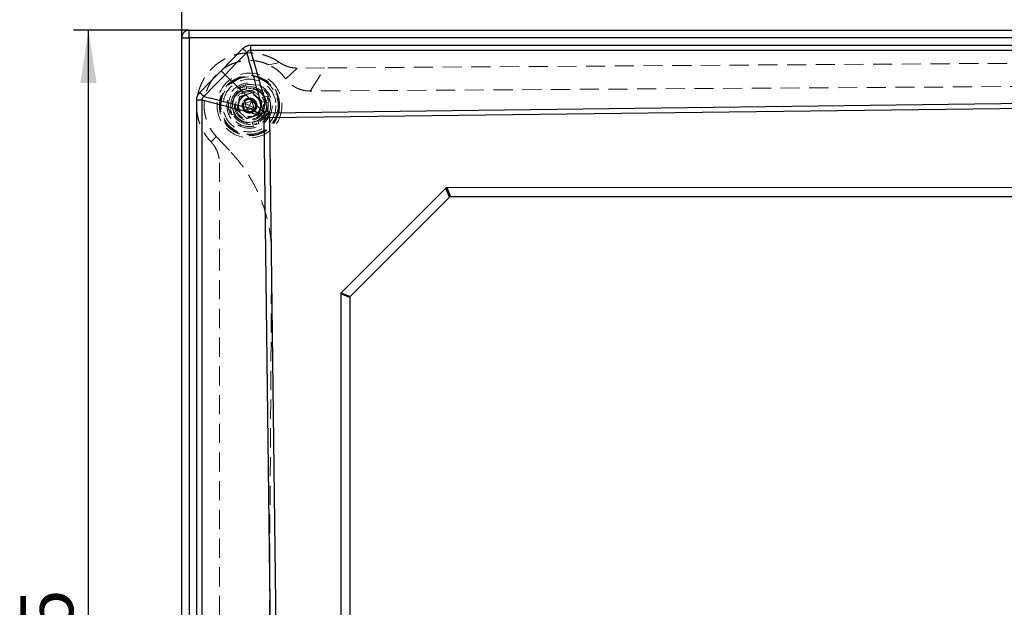
# Model space of a CAD drawing. Units: millimetres. Extents: x 155 to 2415, y 132 to 2844.
# Drawn here: x 156 to 809, y 2146 to 2536 of the extents above; entities that cross this region are included whole.
import ezdxf

# ---------------------------------------------------------------- set-up
doc = ezdxf.new("R2010")
doc.units = ezdxf.units.MM
doc.header["$LTSCALE"] = 10
doc.linetypes.add('HIDDEN', pattern=[1.905, 1.27, -0.635])
doc.layers.add('TBLOCK', color=7, linetype='Continuous', lineweight=25)
doc.styles.add('SLDTEXTSTYLE1', font='TXT', dxfattribs={"width": 0.605})
doc.dimstyles.new('SLDDIMSTYLE0', dxfattribs={"dimtxt": 35, "dimasz": 35, "dimexe": 0, "dimexo": 0.0625, "dimgap": 8.75, "dimtad": 2, "dimdec": 0, "dimrnd": 1e-09, "dimzin": 12, "dimdsep": 46, "dimtxsty": 'SLDTEXTSTYLE1', "dimsah": 1, "dimcen": 0.09, "dimadec": 0, "dimazin": 3, "dimtfac": 1, "dimtdec": 3, "dimtofl": 0, "dimtmove": 0, "dimatfit": 3, "dimfxl": 1, "dimfrac": 2, "dimtolj": 1, "dimtzin": 12, "dimarcsym": 0})
doc.dimstyles.new('SLDDIMSTYLE1', dxfattribs={"dimtxt": 35, "dimasz": 35, "dimexe": 0, "dimexo": 0.0625, "dimgap": 8.75, "dimtad": 2, "dimrnd": 1e-09, "dimzin": 12, "dimdsep": 46, "dimtxsty": 'SLDTEXTSTYLE1', "dimsah": 1, "dimcen": 0.09, "dimadec": 0, "dimazin": 3, "dimtfac": 1, "dimtdec": 3, "dimtofl": 0, "dimtmove": 0, "dimatfit": 3, "dimfxl": 1, "dimfrac": 2, "dimtolj": 1, "dimtzin": 12, "dimarcsym": 0})

# ---------------------------------------------------------------- blocks, each defined once
blk = doc.blocks.new('_D_1')
at = {"layer": 'TBLOCK', "transparency": 16777216}
for p, q in [((268.03, 2528.86), (191.26, 2528.86)), ((201.26, 1683.9), (201.26, 2528.86)), ((398.03, 1683.9), (191.26, 1683.9))]:
    blk.add_line(p, q, dxfattribs=at)
for points in [[(201.26, 2528.86), (195.87, 2493.86), (206.64, 2493.86)], [(201.26, 1683.9), (206.64, 1718.9), (195.87, 1718.9)]]:
    blk.add_solid(points, dxfattribs=at)
at = {"layer": 'TBLOCK', "transparency": 16777216, "insert": (156.14, 2078.25), "char_height": 35, "attachment_point": 1, "rotation": 90, "style": 'SLDTEXTSTYLE1'}
blk.add_mtext('845', dxfattribs=at)
blk = doc.blocks.new('_D_2')
at = {"layer": 'TBLOCK', "transparency": 16777216}
for p, q in [((263.13, 2523.96), (263.13, 2599.79)), ((1263.13, 2523.96), (1263.13, 2599.79)), ((263.13, 2589.79), (1263.13, 2589.79))]:
    blk.add_line(p, q, dxfattribs=at)
for points in [[(263.13, 2589.79), (298.13, 2584.41), (298.13, 2595.18)], [(1263.13, 2589.79), (1228.13, 2595.18), (1228.13, 2584.41)]]:
    blk.add_solid(points, dxfattribs=at)
at = {"layer": 'TBLOCK', "transparency": 16777216, "insert": (702.99, 2634.91), "char_height": 35, "attachment_point": 1, "style": 'SLDTEXTSTYLE1'}
blk.add_mtext('1000', dxfattribs=at)

msp = doc.modelspace()

# ---------------------------------------------------------------- linework, layer by layer
at = {"color": 7, "linetype": 'Continuous', "lineweight": 25}
for p, q in [((268.132, 2523.862), (268.132, 2528.862)), ((268.132, 2528.862), (1258.132, 2528.862)), ((263.132, 2523.862), (268.132, 2523.862)), ((263.132, 1533.862), (263.132, 2523.862)), ((1258.132, 2523.862), (268.132, 2523.862)), ((268.132, 2523.862), (268.132, 1533.862)), ((308.891, 2518.933), (308.891, 2515.397)), ((308.891, 2518.933), (1203.549, 2518.933)), ((1203.549, 2515.397), (308.891, 2515.397)), ((291.973, 2499.353), (317.466, 2474.481)), ((321.438, 2474.092), (1185.664, 2484.892)), ((276.597, 2482.401), (273.061, 2482.401)), ((273.061, 1588.425), (273.061, 2482.401)), ((276.597, 2482.401), (276.597, 1588.425)), ((1185.726, 2481.418), (321.499, 2470.618)), ((317.902, 2470.557), (316.552, 2471.906)), ((317.466, 2474.481), (317.695, 2474.259)), ((328.419, 1607.989), (317.902, 2470.557)), ((320.08, 2475.45), (321.438, 2474.092)), ((321.499, 2470.618), (332.016, 1608.051)), ((439.095, 2424.389), (441.563, 2418.284)), ((1053.144, 2424.295), (439.095, 2424.389)), ((438.388, 2424.096), (368.99, 2354.698)), ((440.856, 2417.991), (375.009, 2352.144)), ((440.856, 2417.991), (438.388, 2424.096)), ((1050.59, 2418.191), (441.563, 2418.284)), ((368.697, 2353.991), (368.78, 1809.937)), ((374.716, 2351.436), (368.697, 2353.991)), ((368.99, 2354.698), (375.009, 2352.144)), ((374.716, 2351.436), (374.798, 1812.404))]:
    msp.add_line(p, q, dxfattribs=at)
at = {"color": 7, "linetype": 'HIDDEN', "lineweight": 18}
for p, q in [((1172.822, 2509.293), (358.132, 2503.862)), ((321.021, 2505.832), (328.191, 2507.397)), ((332.147, 2496.621), (339.854, 2503.74)), ((358.132, 2503.862), (339.854, 2503.74)), ((348.362, 2488.502), (358.132, 2503.862)), ((301.979, 2490.654), (305.763, 2491.95)), ((302.652, 2488.687), (301.979, 2490.654)), ((302.594, 2488.856), (304.486, 2489.505)), ((303.611, 2490.516), (303.55, 2490.696)), ((304.486, 2489.505), (306.378, 2490.153)), ((304.496, 2491.02), (304.558, 2490.84)), ((306.437, 2489.983), (305.763, 2491.95)), ((1168.564, 2493.694), (348.362, 2488.502)), ((306.512, 2483.592), (306.597, 2483.611)), ((306.512, 2483.592), (306.595, 2483.609)), ((307.048, 2482.853), (307.569, 2483.011)), ((309.284, 2481.67), (308.539, 2483.845)), ((317.957, 2484.342), (319.924, 2485.016)), ((318.127, 2484.4), (318.775, 2482.508)), ((319.786, 2483.383), (319.967, 2483.445)), ((319.924, 2485.016), (321.221, 2481.231)), ((297.011, 2477.166), (295.044, 2476.492)), ((296.34, 2472.708), (295.044, 2476.492)), ((297.49, 2475.216), (296.841, 2477.108)), ((303.149, 2479.269), (303.189, 2479.282)), ((303.194, 2479.292), (303.158, 2478.7)), ((305.324, 2480.014), (303.192, 2479.284)), ((303.879, 2479.519), (303.975, 2478.359)), ((305.5, 2480.374), (304.755, 2482.549)), ((305.592, 2480.106), (305.324, 2480.014)), ((306.62, 2476.23), (305.324, 2480.014)), ((305.5, 2480.374), (309.284, 2481.67)), ((305.592, 2480.106), (305.5, 2480.374)), ((308.132, 2478.862), (305.592, 2480.106)), ((306.889, 2476.322), (308.132, 2478.862)), ((310.765, 2477.35), (306.98, 2476.053)), ((309.376, 2481.402), (308.132, 2478.862)), ((310.673, 2477.618), (308.132, 2478.862)), ((309.376, 2481.402), (309.284, 2481.67)), ((309.376, 2481.402), (309.645, 2481.494)), ((309.645, 2481.494), (311.555, 2482.148)), ((309.645, 2481.494), (310.941, 2477.71)), ((310.673, 2477.618), (310.941, 2477.71)), ((310.673, 2477.618), (310.765, 2477.35)), ((310.765, 2477.35), (311.217, 2476.029)), ((310.941, 2477.71), (312.453, 2478.228)), ((311.555, 2482.148), (311.819, 2482.239)), ((313.116, 2478.455), (313.06, 2478.212)), ((318.775, 2482.508), (319.423, 2480.616)), ((319.254, 2480.558), (321.221, 2481.231)), ((320.291, 2482.499), (320.11, 2482.437)), ((295.974, 2475.225), (296.154, 2475.287)), ((296.479, 2474.341), (296.298, 2474.279)), ((298.307, 2473.382), (296.34, 2472.708)), ((298.138, 2473.324), (297.49, 2475.216)), ((305.38, 2475.705), (304.846, 2475.093)), ((306.62, 2476.23), (304.862, 2475.627)), ((306.061, 2475.271), (306.16, 2475.222)), ((306.889, 2476.322), (306.62, 2476.23)), ((306.889, 2476.322), (306.98, 2476.053)), ((306.98, 2476.053), (307.487, 2474.575)), ((309.175, 2474.814), (308.97, 2474.758)), ((309.828, 2467.74), (310.502, 2465.774)), ((311.778, 2468.219), (309.886, 2467.571)), ((314.286, 2467.07), (310.502, 2465.774)), ((311.769, 2466.703), (311.707, 2466.884)), ((313.67, 2468.867), (311.778, 2468.219)), ((312.653, 2467.208), (312.715, 2467.027)), ((313.612, 2469.037), (314.286, 2467.07)), ((286.101, 2458.322), (295.846, 2447.894)), ((288.132, 2382.041), (288.132, 1673.088)), ((322.78, 2378.999), (318.477, 1682.38))]:
    msp.add_line(p, q, dxfattribs=at)
at = {"color": 7, "linetype": 'Continuous', "lineweight": 25, "flags": 128}
for points in [[(289.312, 2501.95), (296.496, 2509.311), (303.681, 2516.673)], [(303.681, 2516.673), (304.055, 2516.308), (304.425, 2515.947), (304.786, 2515.594), (305.136, 2515.253), (305.47, 2514.927), (305.784, 2514.621), (306.075, 2514.337), (306.339, 2514.078)], [(306.339, 2514.078), (299.356, 2506.92), (299.156, 2506.715), (291.973, 2499.353)], [(275.21, 2487.514), (282.262, 2494.732), (289.312, 2501.95)], [(291.973, 2499.353), (284.991, 2492.194), (284.927, 2492.129), (277.881, 2484.905)], [(289.312, 2501.95), (289.687, 2501.584), (290.057, 2501.223), (290.419, 2500.87), (290.769, 2500.528), (291.103, 2500.202), (291.417, 2499.895), (291.709, 2499.611), (291.973, 2499.353)], [(275.21, 2487.514), (275.586, 2487.146), (275.958, 2486.783), (276.322, 2486.427), (276.674, 2486.084), (277.009, 2485.757), (277.324, 2485.449), (277.616, 2485.164), (277.881, 2484.905)]]:
    msp.add_lwpolyline(points, dxfattribs=at)
at = {"color": 7, "linetype": 'HIDDEN', "lineweight": 18, "flags": 128}
for points in [[(312.278, 2478.864), (312.168, 2477.916), (311.847, 2477.022), (311.257, 2476.137), (310.461, 2475.432), (309.476, 2474.94), (308.396, 2474.725), (307.335, 2474.794), (306.326, 2475.131), (305.408, 2475.738), (304.682, 2476.565), (304.211, 2477.518), (303.998, 2478.56), (304.064, 2479.659), (304.418, 2480.702), (305.008, 2481.586), (305.804, 2482.291), (306.789, 2482.783), (307.869, 2482.999), (308.93, 2482.93), (309.938, 2482.593), (310.857, 2481.986), (311.583, 2481.159), (312.054, 2480.205), (312.278, 2478.864), (312.278, 2478.864)], [(306.512, 2483.592), (306.659, 2483.162), (306.775, 2482.824)], [(306.512, 2483.592), (306.512, 2483.592)], [(306.775, 2482.824), (306.775, 2482.824)], [(286.101, 2458.322), (284.369, 2456.515), (282.637, 2454.708)]]:
    msp.add_lwpolyline(points, dxfattribs=at)
at = {"color": 7, "linetype": 'HIDDEN', "lineweight": 18}
for radius in [21.5, 20, 19.541, 19, 17.5, 15, 13.999, 12.5, 11.616, 11.5, 10, 9.25, 9.25, 7.5, 7.3, 5]:
    msp.add_circle((308.132, 2478.862), radius, dxfattribs=at)
at = {"color": 7, "linetype": 'Continuous', "lineweight": 25}
for centre, radius, start, end in [((268.132, 2523.862), 5, 90, 180), ((325.2, 2466.794), 8.211, 117.273816, 152.726123), ((325.006, 2161.271), 309.367, 90.649515, 91.315836), ((23.614, 2467.065), 297.906, 0.683466, 1.35169)]:
    msp.add_arc(centre, radius, start, end, dxfattribs=at)
at = {"color": 7, "linetype": 'HIDDEN', "lineweight": 18}
for centre, radius, start, end in [((308.132, 2478.862), 11.25, 108.910418, 119.150766), ((304.023, 2490.858), 0.5, 18.910418, 198.910418), ((308.132, 2478.862), 11.25, 98.67007, 108.910418), ((308.132, 2478.862), 11.25, 29.150766, 98.67007), ((308.132, 2478.862), 11.25, 119.150766, 188.67007), ((308.132, 2478.862), 11.25, 18.910418, 29.150766), ((320.129, 2482.972), 0.5, 288.910418, 108.910418), ((308.132, 2478.862), 11.25, 188.67007, 198.910418), ((308.132, 2478.862), 11.25, 299.150766, 8.67007), ((308.132, 2478.862), 11.25, 8.67007, 18.910418), ((296.136, 2474.752), 0.5, 108.910418, 288.910418), ((308.132, 2478.862), 11.25, 198.910418, 209.150766), ((308.132, 2478.862), 11.25, 209.150766, 278.67007), ((308.132, 2478.862), 11.25, 278.67007, 288.910418), ((312.242, 2466.865), 0.5, 198.910418, 18.910418), ((308.132, 2478.862), 11.25, 288.910418, 299.150766)]:
    msp.add_arc(centre, radius, start, end, dxfattribs=at)
at = {"color": 7, "linetype": 'Continuous', "lineweight": 25}
for centre, major_axis, start_param, end_param in [((440.338, 2420.389), (-1.626, 3.926), 6.0905733, 6.4756671), ((442.806, 2414.284), (-1.626, 3.926), 6.0905733, 6.4756671), ((372.697, 2352.748), (3.926, -1.626), 2.9491109, 3.3342046), ((378.716, 2350.194), (3.926, -1.626), 2.9491109, 3.3342046)]:
    msp.add_ellipse(centre, major_axis=major_axis, ratio=0.470579, start_param=start_param, end_param=end_param, dxfattribs=at)
for points, knots in [([(303.681, 2516.673), (303.944, 2516.924), (304.491, 2517.443), (305.46, 2518.081), (306.539, 2518.567), (307.698, 2518.876), (308.49, 2518.914), (308.891, 2518.933)], [0, 0, 0, 0, 0.1868217, 0.3874093, 0.593354, 0.7937419, 1, 1, 1, 1]), ([(308.891, 2515.397), (308.633, 2515.411), (308.231, 2515.431), (307.558, 2515.235), (307.08, 2514.934), (306.642, 2514.505), (306.457, 2514.244), (306.339, 2514.078)], [0, 0, 0, 0, 0.2521578, 0.3930905, 0.6807654, 0.7967284, 1, 1, 1, 1]), ([(317.466, 2474.481), (316.166, 2479.165), (313.587, 2488.452), (309.855, 2501.65), (307.446, 2510.165), (306.339, 2514.078)], [0, 0, 0, 0, 0.3548288, 0.7035101, 1, 1, 1, 1]), ([(308.891, 2515.397), (310.033, 2511.357), (312.474, 2502.713), (316.231, 2489.401), (318.791, 2480.121), (320.08, 2475.45)], [0, 0, 0, 0, 0.30352288, 0.64937438, 1, 1, 1, 1]), ([(273.061, 2482.401), (273.065, 2482.567), (273.076, 2483.123), (273.226, 2484.074), (273.625, 2485.265), (274.269, 2486.453), (274.893, 2487.156), (275.21, 2487.514)], [0, 0, 0, 0, 0.0874455, 0.2933229, 0.5052452, 0.7483137, 1, 1, 1, 1]), ([(277.881, 2484.905), (277.602, 2484.686), (277.205, 2484.372), (276.786, 2483.729), (276.604, 2483.197), (276.569, 2482.712), (276.589, 2482.486), (276.597, 2482.401)], [0, 0, 0, 0, 0.3596583, 0.5139134, 0.7708639, 0.9138884, 1, 1, 1, 1]), ([(277.881, 2484.905), (282.273, 2483.804), (291.313, 2481.539), (301.557, 2478.935), (307.408, 2477.397), (308.611, 2477.081)], [0, 0, 0, 0, 0.42874302, 0.88259911, 1, 1, 1, 1]), ([(316.552, 2471.906), (314.478, 2472.506), (310.329, 2473.705), (301.535, 2476.051), (290.291, 2478.953), (281.123, 2481.261), (276.597, 2482.401)], [0, 0, 0, 0, 0.15627905, 0.31258192, 0.6605935, 1, 1, 1, 1]), ([(316.552, 2471.906), (316.547, 2471.909), (316.46, 2471.963), (315.614, 2472.486), (314.041, 2473.471), (311.423, 2475.147), (309.685, 2476.343), (308.611, 2477.081)], [0, 0, 0, 0, 0.0017099, 0.0306721, 0.2988256, 0.566969, 1, 1, 1, 1]), ([(308.611, 2477.081), (309.075, 2476.758), (310.003, 2476.111), (311.47, 2475.229), (313.045, 2474.485), (314.484, 2474.02), (315.585, 2473.826), (316.28, 2473.801), (316.804, 2473.86), (317.294, 2473.996), (317.573, 2474.179), (317.695, 2474.259)], [0, 0, 0, 0, 0.1835983, 0.3676353, 0.5509977, 0.733674, 0.8297275, 0.8782275, 0.9265659, 0.9679151, 1, 1, 1, 1]), ([(320.08, 2475.45), (319.664, 2475.301), (318.832, 2475.005), (318.074, 2474.507), (317.695, 2474.259)], [0, 0, 0, 0, 0.5000008, 1, 1, 1, 1])]:
    msp.add_open_spline(points, degree=3, knots=knots, dxfattribs=at)
at = {"color": 7, "linetype": 'HIDDEN', "lineweight": 18}
for points, knots in [([(328.191, 2507.397), (327.297, 2507.993), (325.51, 2509.185), (322.635, 2510.649), (319.649, 2511.862), (316.561, 2512.789), (313.402, 2513.432), (310.196, 2513.78), (306.974, 2513.834), (303.759, 2513.589), (300.58, 2513.052), (297.465, 2512.223), (294.439, 2511.112), (291.527, 2509.729), (288.756, 2508.083), (286.147, 2506.189), (283.723, 2504.064), (281.505, 2501.725), (279.51, 2499.192), (277.759, 2496.486), (276.261, 2493.631), (275.034, 2490.65), (274.084, 2487.57), (273.423, 2484.414), (273.053, 2481.212), (272.981, 2477.988), (273.203, 2474.772), (273.722, 2471.59), (274.529, 2468.469), (275.622, 2465.436), (276.986, 2462.514), (278.618, 2459.735), (280.482, 2457.102), (281.919, 2455.506), (282.637, 2454.708)], [0, 0, 0, 0, 0.0312537, 0.0625025, 0.0937606, 0.1250043, 0.1562671, 0.1875053, 0.2187703, 0.2500054, 0.2812687, 0.3125046, 0.3437537, 0.3750026, 0.4062514, 0.4375001, 0.4687405, 0.4999977, 0.531237, 0.5624954, 0.5937376, 0.6249934, 0.6562411, 0.6874922, 0.7187465, 0.749992, 0.7812524, 0.8124928, 0.8437575, 0.8749945, 0.9062603, 0.937497, 0.9687556, 1, 1, 1, 1]), ([(321.021, 2505.832), (319.965, 2506.298), (317.85, 2507.23), (314.502, 2508.153), (311.08, 2508.71), (307.614, 2508.863), (304.154, 2508.617), (300.745, 2507.974), (297.433, 2506.943), (294.262, 2505.536), (291.275, 2503.774), (288.509, 2501.68), (286.004, 2499.281), (283.792, 2496.609), (281.903, 2493.7), (280.361, 2490.593), (279.187, 2487.329), (278.397, 2483.951), (278.002, 2480.505), (278.006, 2477.036), (278.409, 2473.591), (279.207, 2470.215), (280.388, 2466.952), (281.941, 2463.852), (283.821, 2460.932), (285.341, 2459.192), (286.101, 2458.322)], [0, 0, 0, 0, 0.04165947, 0.08334792, 0.12500001, 0.16665797, 0.20834792, 0.25, 0.29165795, 0.33334795, 0.375, 0.41665795, 0.45834795, 0.49999998, 0.54165796, 0.58334794, 0.62500002, 0.66665797, 0.70834794, 0.74999999, 0.79165795, 0.83334794, 0.87500002, 0.91665797, 0.95834347, 1, 1, 1, 1]), ([(332.147, 2496.621), (331.391, 2497.574), (329.878, 2499.479), (327.187, 2501.955), (324.253, 2504.136), (322.099, 2505.267), (321.021, 2505.832)], [0, 0, 0, 0, 0.2500001, 0.4999999, 0.75, 1, 1, 1, 1]), ([(339.854, 2503.74), (338.818, 2503.779), (336.747, 2503.858), (333.715, 2504.589), (330.809, 2505.72), (329.063, 2506.838), (328.191, 2507.397)], [0, 0, 0, 0, 0.2500003, 0.5000002, 0.7500001, 1, 1, 1, 1]), ([(348.362, 2488.502), (347.578, 2488.524), (346.009, 2488.567), (343.687, 2488.982), (341.427, 2489.647), (339.261, 2490.577), (337.219, 2491.753), (335.333, 2493.165), (333.609, 2494.776), (332.634, 2496.006), (332.147, 2496.621)], [0, 0, 0, 0, 0.1249999, 0.2499998, 0.3750001, 0.5000001, 0.6250001, 0.75, 0.8750001, 1, 1, 1, 1]), ([(301.5, 2484.645), (301.362, 2483.943), (301.087, 2482.539), (300.664, 2480.379), (300.235, 2478.193), (299.95, 2476.738), (299.807, 2476.01)], [0, 0, 0, 0, 0.2456717, 0.4911915, 0.7455103, 1, 1, 1, 1]), ([(309.825, 2487.497), (309.531, 2487.397), (308.648, 2487.094), (307.162, 2486.585), (305.351, 2485.965), (303.525, 2485.339), (302.239, 2484.899), (301.567, 2484.668), (301.5, 2484.645)], [0, 0, 0, 0, 0.1069706, 0.3210893, 0.5351326, 0.7553226, 0.9756139, 1, 1, 1, 1]), ([(306.775, 2482.824), (307.22, 2482.931), (308.115, 2483.145), (309.492, 2482.898), (310.719, 2482.252), (311.67, 2481.242), (312.247, 2479.977), (312.388, 2478.595), (312.076, 2477.242), (311.344, 2476.058), (310.276, 2475.176), (308.975, 2474.683), (307.589, 2474.633), (306.257, 2475.033), (305.125, 2475.839), (304.314, 2476.965), (303.907, 2478.296), (303.948, 2479.679), (304.434, 2480.987), (305.315, 2482.048), (306.323, 2482.734), (307.039, 2482.865), (307.303, 2482.913)], [0, 0, 0, 0, 0.0509155, 0.1023815, 0.1528362, 0.2044138, 0.2550227, 0.3062671, 0.3575113, 0.4081205, 0.4596979, 0.5101527, 0.5616188, 0.612534, 0.6634495, 0.7149155, 0.7653703, 0.8169479, 0.8675567, 0.9188012, 0.9700453, 1, 1, 1, 1]), ([(308.694, 2474.755), (308.286, 2474.734), (307.473, 2474.693), (306.333, 2475.071), (305.376, 2475.699), (304.649, 2476.528), (304.167, 2477.503), (303.95, 2478.569), (304.016, 2479.669), (304.37, 2480.712), (304.973, 2481.616), (305.788, 2482.338), (306.773, 2482.83), (307.853, 2483.045), (308.939, 2482.975), (309.97, 2482.63), (310.89, 2482.023), (311.612, 2481.195), (312.103, 2480.237), (312.206, 2479.549), (312.257, 2479.213)], [0, 0, 0, 0, 0.0619315, 0.1231023, 0.1790288, 0.2349553, 0.2889633, 0.3429714, 0.3988977, 0.4548242, 0.5088322, 0.5628403, 0.6187667, 0.6746932, 0.7287013, 0.7827093, 0.8386356, 0.8945622, 0.9485701, 1, 1, 1, 1]), ([(312.001, 2482.03), (311.661, 2482.329), (311.113, 2482.812), (310.194, 2483.23), (309.395, 2483.456), (308.565, 2483.537), (307.753, 2483.472), (306.987, 2483.264), (306.289, 2482.941), (305.661, 2482.505), (305.123, 2481.973), (304.728, 2481.454), (304.57, 2481.092), (304.512, 2480.962)], [0, 0, 0, 0, 0.1516124, 0.2446152, 0.3376186, 0.43088, 0.5240948, 0.610801, 0.6975065, 0.7822848, 0.8670638, 0.9520761, 1, 1, 1, 1]), ([(308.566, 2483.768), (308.294, 2483.756), (307.744, 2483.73), (306.944, 2483.519), (306.183, 2483.181), (305.485, 2482.714), (305.103, 2482.302), (304.911, 2482.095)], [0, 0, 0, 0, 0.1961111, 0.397909, 0.5940473, 0.7965093, 1, 1, 1, 1]), ([(305.768, 2483.22), (305.609, 2483.163), (305.434, 2483.099), (305.3, 2482.977), (305.288, 2482.966)], [0, 0, 0, 0, 0.9109696, 1, 1, 1, 1]), ([(312.278, 2478.864), (312.28, 2479.303), (312.285, 2480.198), (311.832, 2481.276), (311.286, 2482.057), (310.755, 2482.594), (310.14, 2483.034), (309.46, 2483.367), (308.733, 2483.58), (307.966, 2483.682), (307.176, 2483.658), (306.42, 2483.519), (305.958, 2483.338), (305.746, 2483.256)], [0, 0, 0, 0, 0.1380177, 0.2813231, 0.3605067, 0.4396907, 0.5192997, 0.5989098, 0.6784893, 0.7581056, 0.8431171, 0.9281283, 1, 1, 1, 1]), ([(306.591, 2483.608), (306.565, 2483.603), (306.264, 2483.546), (305.993, 2483.394), (305.746, 2483.256)], [0, 0, 0, 0, 0.0884254, 1, 1, 1, 1]), ([(307.32, 2482.97), (307.553, 2483.028), (308.02, 2483.144), (308.745, 2483.168), (309.463, 2483.075), (310.384, 2482.793), (311.241, 2482.281), (311.952, 2481.578), (312.408, 2480.946), (312.749, 2480.246), (312.975, 2479.495), (313.089, 2478.71), (313.058, 2478.18), (313.042, 2477.915)], [0, 0, 0, 0, 0.0799427, 0.1598848, 0.2398225, 0.3197666, 0.4794539, 0.5655166, 0.6515799, 0.7375524, 0.82356, 0.9117799, 1, 1, 1, 1]), ([(316.457, 2481.714), (315.918, 2482.184), (314.839, 2483.125), (313.181, 2484.571), (311.502, 2486.035), (310.384, 2487.01), (309.825, 2487.497)], [0, 0, 0, 0, 0.2456722, 0.4911917, 0.7455102, 1, 1, 1, 1]), ([(304.862, 2475.627), (304.675, 2475.801), (304.295, 2476.153), (303.848, 2476.791), (303.508, 2477.494), (303.251, 2478.325), (303.214, 2478.936), (303.192, 2479.284)], [0, 0, 0, 0, 0.1845612, 0.3744729, 0.5590263, 0.748509, 1, 1, 1, 1]), ([(303.455, 2480.628), (303.359, 2480.132), (303.211, 2479.364), (303.347, 2478.312), (303.575, 2477.513), (303.945, 2476.765), (304.43, 2476.113), (305.009, 2475.575), (305.648, 2475.155), (306.347, 2474.853), (307.099, 2474.668), (307.896, 2474.611), (308.428, 2474.707), (308.694, 2474.755)], [0, 0, 0, 0, 0.1584858, 0.2458344, 0.3331843, 0.4208394, 0.5084657, 0.5891906, 0.6699153, 0.7495358, 0.8291573, 0.9145987, 1, 1, 1, 1]), ([(307.185, 2473.952), (306.916, 2474.042), (306.379, 2474.223), (305.642, 2474.66), (304.993, 2475.214), (304.464, 2475.863), (304.068, 2476.577), (303.801, 2477.33), (303.67, 2478.118), (303.681, 2478.901), (303.831, 2479.648), (304.117, 2480.436), (304.457, 2480.915), (304.652, 2481.192)], [0, 0, 0, 0, 0.0935627, 0.1870942, 0.2808699, 0.3746444, 0.4621574, 0.549671, 0.6373845, 0.7250906, 0.8067832, 0.8884757, 1, 1, 1, 1]), ([(303.975, 2478.359), (303.932, 2478.715), (303.885, 2479.117), (304.006, 2479.494), (304.02, 2479.538)], [0, 0, 0, 0, 0.8832851, 1, 1, 1, 1]), ([(311.196, 2476.249), (311.111, 2476.144), (310.859, 2475.834), (310.316, 2475.43), (309.598, 2475.061), (308.814, 2474.847), (308.016, 2474.792), (307.231, 2474.892), (306.479, 2475.141), (305.778, 2475.539), (305.165, 2476.073), (304.675, 2476.712), (304.325, 2477.423), (304.118, 2478.186), (304.062, 2478.984), (304.167, 2479.79), (304.43, 2480.556), (304.831, 2481.243), (305.353, 2481.836), (305.984, 2482.321), (306.711, 2482.678), (307.496, 2482.884), (308.295, 2482.929), (309.077, 2482.821), (309.827, 2482.564), (310.524, 2482.158), (311.131, 2481.617), (311.614, 2480.973), (311.956, 2480.258), (312.154, 2479.493), (312.202, 2478.693), (312.085, 2477.89), (311.833, 2477.149), (311.557, 2476.726), (311.428, 2476.529)], [0, 0, 0, 0, 0.0161825, 0.0478148, 0.0801584, 0.1126291, 0.1445933, 0.17553, 0.2068511, 0.2390513, 0.2715384, 0.3037484, 0.3350514, 0.365965, 0.3979421, 0.4304158, 0.4627638, 0.4944287, 0.5252461, 0.5569385, 0.5893052, 0.6217661, 0.6536859, 0.6845721, 0.7159564, 0.7481896, 0.780674, 0.812849, 0.8440874, 0.8750546, 0.9070728, 0.9395567, 0.9718796, 1, 1, 1, 1]), ([(304.48, 2480.892), (304.441, 2480.817), (304.365, 2480.668), (304.318, 2480.508), (304.295, 2480.429)], [0, 0, 0, 0, 0.5053116, 1, 1, 1, 1]), ([(306.824, 2474.89), (306.958, 2474.817), (307.49, 2474.527), (308.375, 2474.458), (309.322, 2474.532), (310.054, 2474.725), (310.742, 2475.037), (311.371, 2475.459), (311.918, 2475.982), (312.39, 2476.596), (312.764, 2477.292), (313.021, 2478.016), (313.096, 2478.507), (313.131, 2478.731)], [0, 0, 0, 0, 0.0527278, 0.2102128, 0.2972312, 0.3842502, 0.4717366, 0.5592238, 0.6466772, 0.7341712, 0.8275941, 0.9210171, 1, 1, 1, 1]), ([(312.263, 2479.104), (312.261, 2478.755), (312.257, 2478.037), (311.891, 2477.012), (311.292, 2476.106), (310.476, 2475.389), (309.583, 2474.929), (308.958, 2474.806), (308.694, 2474.755)], [0, 0, 0, 0, 0.1687572, 0.3471013, 0.5193288, 0.6915554, 0.8699006, 1, 1, 1, 1]), ([(308.694, 2474.755), (308.823, 2474.788), (309.21, 2474.888), (309.816, 2475.13), (310.481, 2475.532), (311.051, 2476.029), (311.523, 2476.613), (311.885, 2477.265), (312.16, 2478.018), (312.236, 2478.566), (312.278, 2478.864)], [0, 0, 0, 0, 0.0682268, 0.2050572, 0.333161, 0.4650628, 0.5912704, 0.7168083, 0.845892, 1, 1, 1, 1]), ([(311.555, 2482.148), (311.708, 2481.937), (312.02, 2481.508), (312.341, 2480.78), (312.543, 2480.006), (312.617, 2479.143), (312.511, 2478.553), (312.453, 2478.228)], [0, 0, 0, 0, 0.1879137, 0.3812758, 0.569206, 0.7631633, 1, 1, 1, 1]), ([(312.453, 2478.228), (312.564, 2478.266), (312.786, 2478.342), (313.006, 2478.417), (313.116, 2478.455)], [0, 0, 0, 0, 0.4999756, 1, 1, 1, 1]), ([(314.765, 2473.078), (314.902, 2473.781), (315.178, 2475.185), (315.601, 2477.345), (316.03, 2479.531), (316.315, 2480.986), (316.457, 2481.714)], [0, 0, 0, 0, 0.245672, 0.4911917, 0.74551, 1, 1, 1, 1]), ([(299.807, 2476.01), (300.347, 2475.539), (301.426, 2474.599), (303.084, 2473.152), (304.763, 2471.688), (305.881, 2470.714), (306.44, 2470.226)], [0, 0, 0, 0, 0.2456719, 0.4911917, 0.7455102, 1, 1, 1, 1]), ([(304.861, 2475.627), (304.793, 2475.604), (304.655, 2475.556), (304.516, 2475.509), (304.445, 2475.485)], [0, 0, 0, 0, 0.4868025, 1, 1, 1, 1]), ([(306.44, 2470.226), (306.507, 2470.249), (307.162, 2470.474), (308.414, 2470.903), (310.223, 2471.522), (312.051, 2472.148), (313.571, 2472.669), (314.471, 2472.977), (314.765, 2473.078)], [0, 0, 0, 0, 0.024386, 0.2386209, 0.4527641, 0.672856, 0.8930292, 1, 1, 1, 1]), ([(308.97, 2474.758), (308.731, 2474.696), (308.244, 2474.569), (307.742, 2474.573), (307.487, 2474.575)], [0, 0, 0, 0, 0.4922614, 1, 1, 1, 1]), ([(307.488, 2474.571), (307.519, 2474.482), (307.574, 2474.321), (307.653, 2474.091), (307.701, 2473.949), (307.725, 2473.878)], [0, 0, 0, 0, 0.3838563, 0.691925, 1, 1, 1, 1]), ([(307.511, 2474.504), (307.691, 2474.467), (308.115, 2474.381), (308.799, 2474.367), (309.781, 2474.506), (310.69, 2474.863), (311.26, 2475.281), (311.43, 2475.406)], [0, 0, 0, 0, 0.1325769, 0.3116075, 0.4906383, 0.8472363, 1, 1, 1, 1]), ([(311.217, 2476.029), (311.266, 2475.886), (311.339, 2475.672), (311.437, 2475.388), (311.485, 2475.246), (311.51, 2475.175)], [0, 0, 0, 0, 0.499992, 0.7499944, 1, 1, 1, 1]), ([(282.637, 2454.708), (283.185, 2454.088), (284.285, 2452.843), (285.631, 2450.724), (286.667, 2448.574), (287.4, 2446.439), (287.757, 2444.88), (287.926, 2443.822), (287.998, 2443.277), (288.054, 2442.733), (288.096, 2442.188), (288.126, 2441.59), (288.13, 2441.173), (288.132, 2440.938)], [0, 0, 0, 0, 0.1631884, 0.3279986, 0.494135, 0.6338286, 0.7732305, 0.8094327, 0.8456268, 0.881711, 0.9175801, 0.9535375, 1, 1, 1, 1]), ([(295.846, 2447.894), (297.256, 2446.329), (300.074, 2443.202), (303.915, 2438.183), (307.452, 2432.95), (310.649, 2427.5), (313.496, 2421.861), (315.979, 2416.051), (318.094, 2410.098), (319.827, 2404.023), (321.174, 2397.851), (322.124, 2391.606), (322.705, 2385.314), (322.755, 2381.105), (322.78, 2378.999)], [0, 0, 0, 0, 0.0833956, 0.1666177, 0.25, 0.3333933, 0.4166156, 0.5000001, 0.5833934, 0.6666156, 0.7500002, 0.8333868, 0.9166089, 1, 1, 1, 1]), ([(288.132, 2440.938), (288.132, 2440.937), (288.132, 2440.935), (288.132, 2440.929), (288.132, 2440.907), (288.132, 2440.826), (288.132, 2440.514), (288.132, 2439.29), (288.132, 2434.438), (288.132, 2415.124), (288.132, 2396.739), (288.132, 2382.041)], [0, 0, 0, 0, 0.0000364, 0.0001032, 0.0003279, 0.0011413, 0.0042249, 0.0162198, 0.0635198, 0.2513597, 1, 1, 1, 1])]:
    msp.add_open_spline(points, degree=3, knots=knots, dxfattribs=at)

# ---------------------------------------------------------------- dimensions: what is measured, and where the dimension line sits
at = {"layer": 'TBLOCK'}
dim = msp.add_linear_dim(base=(1263.132, 2589.791), p1=(263.132, 2523.862), p2=(1263.132, 2523.862), dimstyle='SLDDIMSTYLE1', dxfattribs=at)
dim.commit()
dim.dimension.update_dxf_attribs({"geometry": '_D_2', "text_midpoint": (756.467, 2589.791), "dimtype": 160})
dim = msp.add_linear_dim(base=(201.257, 2528.862), p1=(398.131, 1683.897), p2=(268.132, 2528.862), angle=90, dimstyle='SLDDIMSTYLE0', dxfattribs=at)
dim.commit()
dim.dimension.update_dxf_attribs({"geometry": '_D_1', "text_midpoint": (201.257, 2118.352), "dimtype": 160})

doc.saveas('drawing.dxf')
